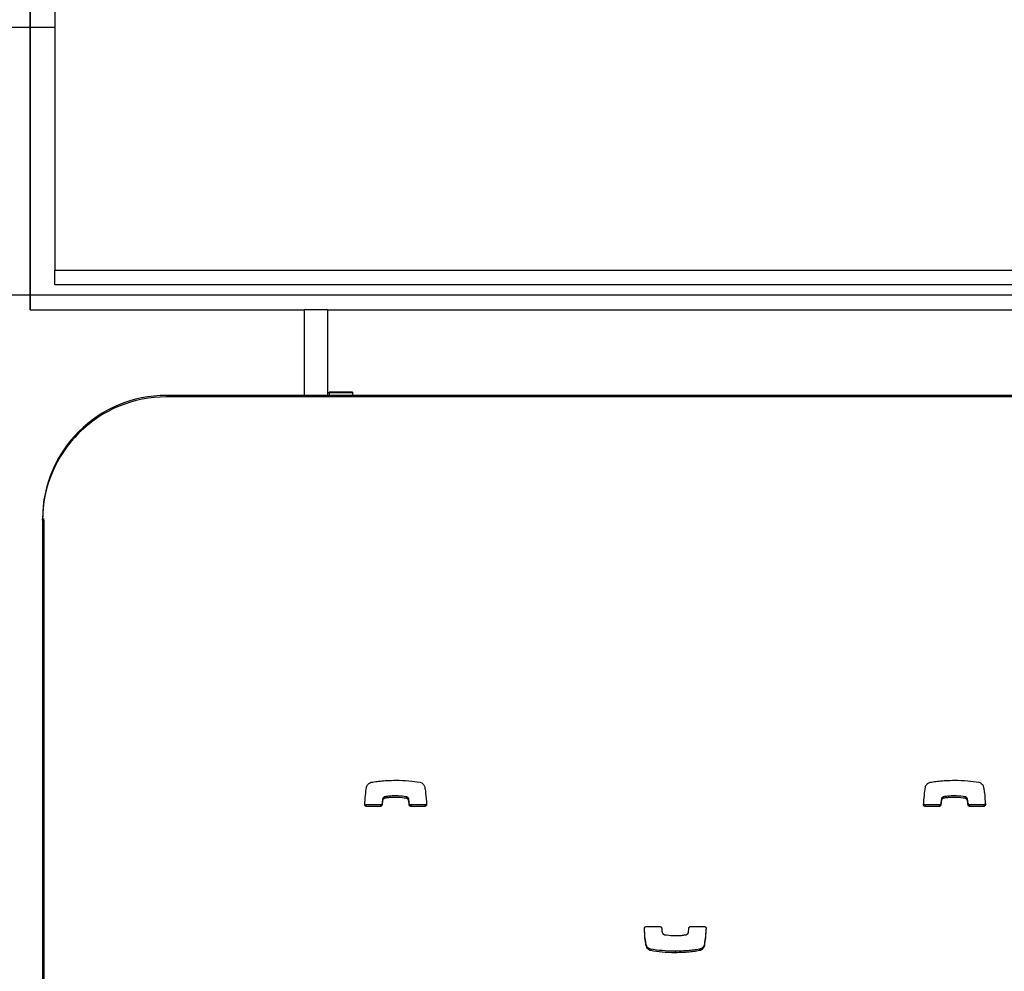
# Model space of a CAD drawing. Units: metres. Extents: x 1697.9 to 1708.1, y 1335.8 to 1359.4.
# Drawn here: x 1699.5 to 1699.7, y 1336 to 1336.2 of the extents above; entities that cross this region are included whole.
import ezdxf

# ---------------------------------------------------------------- set-up
doc = ezdxf.new("R2010")
doc.units = ezdxf.units.M

msp = doc.modelspace()

# ---------------------------------------------------------------- linework, layer by layer
at = {"color": 7, "linetype": 'Continuous', "lineweight": 25}
for p, q in [((1699.469585222166, 1336.182481787752), (1699.469585222166, 1336.118481787752)), ((1699.464585222165, 1336.170475113661), (1699.464585222165, 1336.167481787752)), ((1699.464585222165, 1336.167481787752), (1699.464585222165, 1336.170475113661)), ((1699.459585222165, 1336.167481787752), (1699.464585222165, 1336.167481787752)), ((1699.464585222165, 1336.167481787752), (1699.464585222165, 1336.113481787752)), ((1699.464585222165, 1336.113481787752), (1699.464585222165, 1336.167481787752)), ((1699.464585222165, 1336.167481787752), (1699.469585222166, 1336.167481787752)), ((1699.469585222166, 1336.118481787752), (1700.959585222165, 1336.118481787752)), ((1699.469585222166, 1336.115481787752), (1699.469585222166, 1336.118481787752)), ((1700.959585222165, 1336.115481787752), (1699.469585222166, 1336.115481787752)), ((1698.024585222165, 1336.113481787752), (1699.464585222165, 1336.113481787752)), ((1699.464585222165, 1336.113481787752), (1699.464585222165, 1336.110481787752)), ((1699.464585222165, 1336.113481787752), (1700.964585222165, 1336.113481787752)), ((1699.464585222165, 1336.110481787752), (1699.464585222165, 1336.113481787752)), ((1699.464585222165, 1336.110481787752), (1699.519885222165, 1336.110481787752)), ((1699.524585222165, 1336.110481787752), (1699.519885222165, 1336.110481787752)), ((1699.519885222165, 1336.110481787752), (1699.519885222165, 1336.093187490859)), ((1699.524585222165, 1336.110481787752), (1699.524585222165, 1336.093187490859)), ((1699.524585222165, 1336.110481787752), (1700.904585222165, 1336.110481787752)), ((1699.492085222165, 1336.093187490859), (1699.492085222165, 1336.092885860418)), ((1700.937085222165, 1336.093187490859), (1699.492085222165, 1336.093187490859)), ((1700.937085222165, 1336.092885860418), (1699.492085222165, 1336.092885860418)), ((1699.529585222165, 1336.093816891627), (1699.524885222165, 1336.093816891627)), ((1699.524885222165, 1336.09369020826), (1699.524885222165, 1336.093816891627)), ((1699.529585222165, 1336.09369020826), (1699.524885222165, 1336.09369020826)), ((1699.524885222165, 1336.09369020826), (1699.524885222165, 1336.093187490859)), ((1699.524885222165, 1336.093187490859), (1699.529585222165, 1336.093187490859)), ((1699.529585222165, 1336.093816891627), (1699.529585222165, 1336.09369020826)), ((1699.529585222165, 1336.09369020826), (1699.529585222165, 1336.093187490859)), ((1699.467085222165, 1336.068012543784), (1699.467085222165, 1336.068314174225)), ((1699.467085222165, 1336.068012543784), (1699.467085222165, 1335.819279377448)), ((1699.467385222165, 1336.068044754142), (1699.467385222165, 1336.068340766222)), ((1699.467385222165, 1336.068044754142), (1699.467385222165, 1335.819264718993)), ((1699.535664257319, 1336.011794924126), (1699.535664257319, 1336.011493293686)), ((1699.536072266754, 1336.012221030576), (1699.536072266754, 1336.011919400136)), ((1699.536110623665, 1336.012231047418), (1699.536110623665, 1336.011929416977)), ((1699.540498066452, 1336.012227925519), (1699.540498066452, 1336.011926295078)), ((1699.540893143731, 1336.01188166499), (1699.540893143731, 1336.011580034549)), ((1699.648364257319, 1336.011794924126), (1699.648364257319, 1336.011493293686)), ((1699.648772266754, 1336.012221030576), (1699.648772266754, 1336.011919400136)), ((1699.648810623665, 1336.012231047418), (1699.648810623665, 1336.011929416977)), ((1699.653198066452, 1336.012227925519), (1699.653198066452, 1336.011926295078)), ((1699.653593143731, 1336.01188166499), (1699.653593143731, 1336.011580034549)), ((1699.532393012237, 1336.010602530139), (1699.532393012237, 1336.010300899698)), ((1699.535246392669, 1336.010602530139), (1699.532393012237, 1336.010602530139)), ((1699.535246392669, 1336.010300899698), (1699.532393012237, 1336.010300899698)), ((1699.535246392669, 1336.010602530139), (1699.535246392669, 1336.010300899698)), ((1699.535558374328, 1336.010886363521), (1699.535558374328, 1336.010584733081)), ((1699.541042735366, 1336.010889149826), (1699.541042735366, 1336.010587519386)), ((1699.541357106159, 1336.010602530139), (1699.541357106159, 1336.010300899698)), ((1699.544217358431, 1336.010602530139), (1699.541357106159, 1336.010602530139)), ((1699.544217358431, 1336.010300899698), (1699.541357106159, 1336.010300899698)), ((1699.544217358431, 1336.010602530139), (1699.544217358431, 1336.010300899698)), ((1699.645093012237, 1336.010602530139), (1699.645093012237, 1336.010300899698)), ((1699.647946392669, 1336.010602530139), (1699.645093012237, 1336.010602530139)), ((1699.647946392669, 1336.010300899698), (1699.645093012237, 1336.010300899698)), ((1699.647946392669, 1336.010602530139), (1699.647946392669, 1336.010300899698)), ((1699.648258374328, 1336.010886363521), (1699.648258374328, 1336.010584733081)), ((1699.653742735366, 1336.010889149826), (1699.653742735366, 1336.010587519386)), ((1699.654057106159, 1336.010602530139), (1699.654057106159, 1336.010300899698)), ((1699.656917358431, 1336.010602530139), (1699.654057106159, 1336.010602530139)), ((1699.656917358431, 1336.010300899698), (1699.654057106159, 1336.010300899698)), ((1699.656917358431, 1336.010602530139), (1699.656917358431, 1336.010300899698)), ((1699.588783835316, 1335.986043175372), (1699.591644087588, 1335.986043175372)), ((1699.597754801078, 1335.986043175372), (1699.600608181511, 1335.986043175372)), ((1699.588890817228, 1335.982270187728), (1699.588890817228, 1335.981968557287)), ((1699.589773665168, 1335.981496268031), (1699.589773665168, 1335.98119463759)), ((1699.59960500406, 1335.981496268031), (1699.59960500406, 1335.98119463759)), ((1699.599610373494, 1335.981497017817), (1699.599610373494, 1335.981195387376)), ((1699.600568864508, 1335.98246288272), (1699.600568864508, 1335.982161252279)), ((1699.594657683215, 1335.981077840602), (1699.594657683215, 1335.980776210162))]:
    msp.add_line(p, q, dxfattribs=at)
for centre, radius, start, end in [((1699.492023839276, 1336.068248863771), 0.02493870262975513, 89.85897486178125, 179.849951389992), ((1699.492020242662, 1336.067950848263), 0.0249350968213773, 89.85069014590276, 179.8582361061158)]:
    msp.add_arc(centre, radius, start, end, dxfattribs=at)
for points, knots in [([(1699.532432329239, 1336.014182822791), (1699.53246494899, 1336.014305548037), (1699.532526784863, 1336.014538193057), (1699.532753317146, 1336.014802803756), (1699.533001812153, 1336.014984540119), (1699.53321725165, 1336.015092236247), (1699.533348494037, 1336.015134921517), (1699.533390820253, 1336.015148687695)], [0, 0, 0, 0, 0.2635177452309703, 0.4995393620263037, 0.7114581631576167, 0.9069440549039124, 1, 1, 1, 1]), ([(1699.533390820253, 1336.015148687695), (1699.533391858027, 1336.015148974712), (1699.533393618493, 1336.015149461606), (1699.533395441372, 1336.015149444502), (1699.533396189687, 1336.015149437481)], [0, 0, 0, 0, 0.5894876606795519, 0.9999999999999999, 0.9999999999999999, 0.9999999999999999, 0.9999999999999999]), ([(1699.533396189687, 1336.015149437481), (1699.533599539808, 1336.01518563623), (1699.53418312891, 1336.015289522058), (1699.535248995192, 1336.015418530396), (1699.536695005726, 1336.015541087375), (1699.537759504986, 1336.015558378599), (1699.538343510532, 1336.015567864909)], [0, 0, 0, 0, 0.1246495610694678, 0.3577284593875029, 0.6476370101077645, 1, 1, 1, 1]), ([(1699.538343510532, 1336.015567864909), (1699.539221553804, 1336.015549548385), (1699.540859018132, 1336.01551538987), (1699.542477097742, 1336.015265384598), (1699.54322752858, 1336.015149437481)], [0, 0, 0, 0, 0.5362213129786598, 1, 1, 1, 1]), ([(1699.54322752858, 1336.015149437481), (1699.543347925781, 1336.01511201244), (1699.543580763361, 1336.015039635707), (1699.5438396547, 1336.014828671178), (1699.544018108501, 1336.014605516858), (1699.544080338527, 1336.014450394329), (1699.544110376519, 1336.014375517783)], [0, 0, 0, 0, 0.3058359264100139, 0.591459735688393, 0.8028005084267551, 1, 1, 1, 1]), ([(1699.645132329239, 1336.014182822791), (1699.64516494899, 1336.014305548037), (1699.645226784863, 1336.014538193057), (1699.645453317147, 1336.014802803756), (1699.645701812153, 1336.014984540119), (1699.64591725165, 1336.015092236247), (1699.646048494036, 1336.015134921517), (1699.646090820253, 1336.015148687695)], [0, 0, 0, 0, 0.2635177452309407, 0.4995393620263188, 0.7114581631576906, 0.9069440549039138, 0.9999999999999999, 0.9999999999999999, 0.9999999999999999, 0.9999999999999999]), ([(1699.646090820253, 1336.015148687695), (1699.646091858026, 1336.015148974712), (1699.646093618492, 1336.015149461606), (1699.646095441372, 1336.015149444502), (1699.646096189687, 1336.015149437481)], [0, 0, 0, 0, 0.5894876606795519, 0.9999999999999999, 0.9999999999999999, 0.9999999999999999, 0.9999999999999999]), ([(1699.646096189687, 1336.015149437481), (1699.646299539808, 1336.01518563623), (1699.64688312891, 1336.015289522058), (1699.647948995191, 1336.015418530396), (1699.649395005726, 1336.015541087375), (1699.650459504986, 1336.015558378599), (1699.651043510532, 1336.015567864909)], [0, 0, 0, 0, 0.1246495610694678, 0.3577284593875029, 0.6476370101077423, 1, 1, 1, 1]), ([(1699.651043510532, 1336.015567864909), (1699.651921553804, 1336.015549548385), (1699.653559018132, 1336.01551538987), (1699.655177097742, 1336.015265384598), (1699.65592752858, 1336.015149437481)], [0, 0, 0, 0, 0.5362213129786598, 1, 1, 1, 1]), ([(1699.65592752858, 1336.015149437481), (1699.656047925781, 1336.01511201244), (1699.656280763361, 1336.015039635707), (1699.656539654701, 1336.014828671178), (1699.656718108501, 1336.014605516858), (1699.656780338527, 1336.014450394329), (1699.65681037652, 1336.014375517783)], [0, 0, 0, 0, 0.3058359264100189, 0.5914597356883315, 0.8028005084267519, 1, 1, 1, 1]), ([(1699.532077705872, 1336.010632045036), (1699.532121619969, 1336.011262739574), (1699.532204279204, 1336.012449892029), (1699.532359549076, 1336.013629773177), (1699.532432329239, 1336.014182822791)], [0, 0, 0, 0, 0.5312666746556591, 1, 1, 1, 1]), ([(1699.544110376519, 1336.014375517783), (1699.54414963252, 1336.014209492501), (1699.544253218231, 1336.013771397763), (1699.54443379683, 1336.01252240867), (1699.544490656447, 1336.011433701183), (1699.544532934551, 1336.010624190122)], [0, 0, 0, 0, 0.1353163648522107, 0.3570624103599646, 0.9999999999999999, 0.9999999999999999, 0.9999999999999999, 0.9999999999999999]), ([(1699.644777705872, 1336.010632045036), (1699.644821619969, 1336.011262739574), (1699.644904279204, 1336.012449892029), (1699.645059549076, 1336.013629773177), (1699.645132329239, 1336.014182822791)], [0, 0, 0, 0, 0.5312666746556591, 1, 1, 1, 1]), ([(1699.65681037652, 1336.014375517783), (1699.65684963252, 1336.014209492501), (1699.656953218231, 1336.013771397763), (1699.65713379683, 1336.01252240867), (1699.657190656447, 1336.011433701183), (1699.657232934551, 1336.010624190122)], [0, 0, 0, 0, 0.1353163648522107, 0.3570624103599646, 0.9999999999999999, 0.9999999999999999, 0.9999999999999999, 0.9999999999999999]), ([(1699.535664257319, 1336.011794924126), (1699.535641104775, 1336.011620942588), (1699.535600877223, 1336.011318649609), (1699.535571039334, 1336.011015176066), (1699.535558374328, 1336.010886363521)], [0, 0, 0, 0, 0.5755394596357772, 1, 1, 1, 1]), ([(1699.535664257319, 1336.011493293686), (1699.535641104775, 1336.011319312148), (1699.535600877223, 1336.011017019168), (1699.535571039334, 1336.010713545625), (1699.535558374328, 1336.010584733081)], [0, 0, 0, 0, 0.5755394596357775, 1, 1, 1, 1]), ([(1699.536072266754, 1336.012221030576), (1699.536036255876, 1336.012207051353), (1699.535946485361, 1336.012172202937), (1699.535823058181, 1336.012087959895), (1699.535708609347, 1336.011959586605), (1699.535679587, 1336.011851837491), (1699.535664257319, 1336.011794924126)], [0, 0, 0, 0, 0.1865596893841052, 0.465069440563906, 0.717448277071423, 1, 1, 1, 1]), ([(1699.536072266754, 1336.011919400136), (1699.536036255876, 1336.011905420912), (1699.535946485361, 1336.011870572496), (1699.535823058181, 1336.011786329454), (1699.535708609347, 1336.011657956164), (1699.535679587, 1336.01155020705), (1699.535664257319, 1336.011493293686)], [0, 0, 0, 0, 0.1865596893841054, 0.4650694405639064, 0.7174482770714238, 1, 1, 1, 1]), ([(1699.536110623665, 1336.012231047418), (1699.536103379469, 1336.012229516463), (1699.536090432277, 1336.012226780263), (1699.536077821546, 1336.012222788759), (1699.536072266754, 1336.012221030576)], [0, 0, 0, 0, 0.5595187270738377, 1, 1, 1, 1]), ([(1699.536110623665, 1336.011929416977), (1699.536103379469, 1336.011927886022), (1699.536090432277, 1336.011925149822), (1699.536077821546, 1336.011921158318), (1699.536072266754, 1336.011919400136)], [0, 0, 0, 0, 0.5595187270738377, 1, 1, 1, 1]), ([(1699.540498066452, 1336.012227925519), (1699.539906328108, 1336.01230647624), (1699.538833215631, 1336.012448927308), (1699.537485279564, 1336.01240324116), (1699.53661613691, 1336.012317260776), (1699.536233431769, 1336.012251991872), (1699.536110623665, 1336.012231047418)], [0, 0, 0, 0, 0.4056866022559422, 0.7357092185055679, 0.9151904530214501, 1, 1, 1, 1]), ([(1699.540498066452, 1336.011926295078), (1699.539906328108, 1336.012004845799), (1699.538833215631, 1336.012147296867), (1699.537485279564, 1336.012101610719), (1699.53661613691, 1336.012015630335), (1699.536233431769, 1336.011950361431), (1699.536110623665, 1336.011929416977)], [0, 0, 0, 0, 0.4056866022559422, 0.7357092185055679, 0.9151904530214501, 1, 1, 1, 1]), ([(1699.540893143731, 1336.01188166499), (1699.540875008947, 1336.011924394412), (1699.540837164951, 1336.012013562939), (1699.540739080878, 1336.012114680289), (1699.5406243451, 1336.01219113496), (1699.540540941377, 1336.012215434156), (1699.540498066452, 1336.012227925519)], [0, 0, 0, 0, 0.2529403770262526, 0.5278405367657544, 0.7572793977931653, 1, 1, 1, 1]), ([(1699.540893143731, 1336.011580034549), (1699.540875008947, 1336.011622763971), (1699.540837164951, 1336.011711932498), (1699.540739080878, 1336.011813049848), (1699.5406243451, 1336.011889504519), (1699.540540941377, 1336.011913803715), (1699.540498066452, 1336.011926295078)], [0, 0, 0, 0, 0.252940377026234, 0.5278405367660095, 0.7572793977931848, 1, 1, 1, 1]), ([(1699.541042735366, 1336.010889149826), (1699.541019040936, 1336.011140633334), (1699.540987571379, 1336.011474639043), (1699.540911851667, 1336.011801025311), (1699.540893143731, 1336.01188166499)], [0, 0, 0, 0, 0.7529317646089487, 1, 1, 1, 1]), ([(1699.541042735366, 1336.010587519386), (1699.541019040936, 1336.010839002894), (1699.540987571379, 1336.011173008603), (1699.540911851667, 1336.01149939487), (1699.540893143731, 1336.011580034549)], [0, 0, 0, 0, 0.7529317646089487, 1, 1, 1, 1]), ([(1699.648364257319, 1336.011794924126), (1699.648341104775, 1336.011620942588), (1699.648300877223, 1336.011318649609), (1699.648271039334, 1336.011015176066), (1699.648258374328, 1336.010886363521)], [0, 0, 0, 0, 0.5755394596357772, 1, 1, 1, 1]), ([(1699.648364257319, 1336.011493293686), (1699.648341104775, 1336.011319312148), (1699.648300877223, 1336.011017019168), (1699.648271039334, 1336.010713545625), (1699.648258374328, 1336.010584733081)], [0, 0, 0, 0, 0.5755394596357775, 1, 1, 1, 1]), ([(1699.648772266754, 1336.012221030576), (1699.648736255875, 1336.012207051353), (1699.648646485361, 1336.012172202937), (1699.648523058181, 1336.012087959895), (1699.648408609348, 1336.011959586605), (1699.648379587, 1336.011851837491), (1699.648364257319, 1336.011794924126)], [0, 0, 0, 0, 0.186559689384273, 0.4650694405637828, 0.7174482770714183, 1, 1, 1, 1]), ([(1699.648772266754, 1336.011919400136), (1699.648736255875, 1336.011905420912), (1699.648646485361, 1336.011870572496), (1699.648523058181, 1336.011786329454), (1699.648408609348, 1336.011657956164), (1699.648379587, 1336.01155020705), (1699.648364257319, 1336.011493293686)], [0, 0, 0, 0, 0.1865596893842732, 0.4650694405637832, 0.7174482770714191, 1, 1, 1, 1]), ([(1699.648810623665, 1336.012231047418), (1699.648803379469, 1336.012229516463), (1699.648790432277, 1336.012226780263), (1699.648777821545, 1336.012222788759), (1699.648772266754, 1336.012221030576)], [0, 0, 0, 0, 0.5595187270792362, 1, 1, 1, 1]), ([(1699.648810623665, 1336.011929416977), (1699.648803379469, 1336.011927886022), (1699.648790432277, 1336.011925149822), (1699.648777821545, 1336.011921158318), (1699.648772266754, 1336.011919400136)], [0, 0, 0, 0, 0.5595187270792362, 1, 1, 1, 1]), ([(1699.653198066452, 1336.012227925519), (1699.652606328108, 1336.01230647624), (1699.651533215631, 1336.012448927308), (1699.650185279564, 1336.01240324116), (1699.649316136909, 1336.012317260776), (1699.648933431768, 1336.012251991872), (1699.648810623665, 1336.012231047418)], [0, 0, 0, 0, 0.4056866022559422, 0.7357092185055679, 0.9151904530214501, 1, 1, 1, 1]), ([(1699.653198066452, 1336.011926295078), (1699.652606328108, 1336.012004845799), (1699.651533215631, 1336.012147296867), (1699.650185279564, 1336.012101610719), (1699.649316136909, 1336.012015630335), (1699.648933431768, 1336.011950361431), (1699.648810623665, 1336.011929416977)], [0, 0, 0, 0, 0.4056866022559422, 0.7357092185055679, 0.9151904530214501, 1, 1, 1, 1]), ([(1699.653593143731, 1336.01188166499), (1699.653575008947, 1336.011924394412), (1699.653537164951, 1336.012013562939), (1699.653439080878, 1336.012114680289), (1699.6533243451, 1336.01219113496), (1699.653240941377, 1336.012215434156), (1699.653198066452, 1336.012227925519)], [0, 0, 0, 0, 0.2529403770262663, 0.5278405367659197, 0.7572793977933431, 1, 1, 1, 1]), ([(1699.653593143731, 1336.011580034549), (1699.653575008947, 1336.011622763971), (1699.653537164951, 1336.011711932498), (1699.653439080878, 1336.011813049848), (1699.6533243451, 1336.011889504519), (1699.653240941377, 1336.011913803715), (1699.653198066452, 1336.011926295078)], [0, 0, 0, 0, 0.2529403770262476, 0.5278405367661749, 0.7572793977933625, 1, 1, 1, 1]), ([(1699.653742735366, 1336.010889149826), (1699.653719040936, 1336.011140633334), (1699.653687571379, 1336.011474639043), (1699.653611851667, 1336.011801025311), (1699.653593143731, 1336.01188166499)], [0, 0, 0, 0, 0.7529317646089487, 1, 1, 1, 1]), ([(1699.653742735366, 1336.010587519386), (1699.653719040936, 1336.010839002894), (1699.653687571379, 1336.011173008603), (1699.653611851667, 1336.01149939487), (1699.653593143731, 1336.011580034549)], [0, 0, 0, 0, 0.7529317646089487, 1, 1, 1, 1]), ([(1699.532393012237, 1336.010300899698), (1699.532344248797, 1336.010307391498), (1699.532248480589, 1336.010320140968), (1699.532143963065, 1336.010409503658), (1699.53208332026, 1336.010517914399), (1699.532079601108, 1336.010593518224), (1699.532077705872, 1336.010632045036)], [0, 0, 0, 0, 0.2840818525477595, 0.557918195889459, 0.7747203618985721, 1, 1, 1, 1]), ([(1699.532393012237, 1336.010602530139), (1699.532344524491, 1336.010609094529), (1699.532249297726, 1336.010621986562), (1699.532141469386, 1336.010710080977), (1699.53210762936, 1336.010785894204), (1699.532092777931, 1336.010819166483)], [0, 0, 0, 0, 0.3679377954176419, 0.7226057883596918, 1, 1, 1, 1]), ([(1699.535558374328, 1336.010886363521), (1699.53554899395, 1336.01084340314), (1699.535530509158, 1336.010758746248), (1699.535447063629, 1336.010667802789), (1699.53534923942, 1336.01061293634), (1699.535281023183, 1336.010606034111), (1699.535246392669, 1336.010602530139)], [0, 0, 0, 0, 0.2832134664388506, 0.5580949505514385, 0.7756633993156711, 1, 1, 1, 1]), ([(1699.535558374328, 1336.010584733081), (1699.53554899395, 1336.0105417727), (1699.535530509158, 1336.010457115808), (1699.535447063629, 1336.010366172348), (1699.53534923942, 1336.010311305899), (1699.535281023183, 1336.01030440367), (1699.535246392669, 1336.010300899698)], [0, 0, 0, 0, 0.2832134664388887, 0.5580949505511515, 0.7756633993156409, 1, 1, 1, 1]), ([(1699.541357106159, 1336.010602530139), (1699.541312766013, 1336.010607917337), (1699.541225408034, 1336.010618531074), (1699.541125755028, 1336.010693750282), (1699.5410615984, 1336.010786929979), (1699.541049088538, 1336.010854721631), (1699.541042735366, 1336.010889149826)], [0, 0, 0, 0, 0.2833557338360443, 0.5582612331374304, 0.7756616342501922, 1, 1, 1, 1]), ([(1699.541357106159, 1336.010300899698), (1699.541312766013, 1336.010306286896), (1699.541225408034, 1336.010316900634), (1699.541125755028, 1336.010392119841), (1699.5410615984, 1336.010485299538), (1699.541049088538, 1336.010553091191), (1699.541042735366, 1336.010587519386)], [0, 0, 0, 0, 0.2833557338360445, 0.5582612331374299, 0.7756616342501919, 1, 1, 1, 1]), ([(1699.544532934551, 1336.010925820563), (1699.544528015404, 1336.010877979945), (1699.544518342946, 1336.010783911527), (1699.54443406043, 1336.010678346257), (1699.544329721369, 1336.010614148299), (1699.544255260278, 1336.010606449134), (1699.544217358431, 1336.010602530139)], [0, 0, 0, 0, 0.2837008920749224, 0.5578375759803385, 0.7749324805258785, 1, 1, 1, 1]), ([(1699.544532934551, 1336.010624190122), (1699.544528015404, 1336.010576349504), (1699.544518342946, 1336.010482281086), (1699.54443406043, 1336.010376715816), (1699.544329721369, 1336.010312517858), (1699.544255260278, 1336.010304818693), (1699.544217358431, 1336.010300899698)], [0, 0, 0, 0, 0.2837008920749222, 0.5578375759803392, 0.774932480525879, 1, 1, 1, 1]), ([(1699.645093012237, 1336.010300899698), (1699.645044248797, 1336.010307391498), (1699.644948480589, 1336.010320140968), (1699.644843963064, 1336.010409503658), (1699.64478332026, 1336.010517914399), (1699.644779601108, 1336.010593518224), (1699.644777705872, 1336.010632045036)], [0, 0, 0, 0, 0.2840818525475386, 0.5579181958893982, 0.7747203618986065, 1, 1, 1, 1]), ([(1699.645093012237, 1336.010602530139), (1699.645044524491, 1336.010609094529), (1699.644949297726, 1336.010621986562), (1699.644841469387, 1336.010710080977), (1699.64480762936, 1336.010785894204), (1699.64479277793, 1336.010819166483)], [0, 0, 0, 0, 0.3679377954176202, 0.7226057883601325, 1, 1, 1, 1]), ([(1699.648258374328, 1336.010886363521), (1699.648248993949, 1336.01084340314), (1699.648230509158, 1336.010758746248), (1699.648147063629, 1336.010667802789), (1699.64804923942, 1336.01061293634), (1699.647981023183, 1336.010606034111), (1699.647946392669, 1336.010602530139)], [0, 0, 0, 0, 0.2832134664388506, 0.5580949505514385, 0.7756633993156711, 1, 1, 1, 1]), ([(1699.648258374328, 1336.010584733081), (1699.648248993949, 1336.0105417727), (1699.648230509158, 1336.010457115808), (1699.648147063629, 1336.010366172348), (1699.64804923942, 1336.010311305899), (1699.647981023183, 1336.01030440367), (1699.647946392669, 1336.010300899698)], [0, 0, 0, 0, 0.2832134664388887, 0.5580949505511515, 0.7756633993156409, 1, 1, 1, 1]), ([(1699.654057106159, 1336.010602530139), (1699.654012766013, 1336.010607917337), (1699.653925408034, 1336.010618531074), (1699.653825755028, 1336.010693750282), (1699.6537615984, 1336.010786929979), (1699.653749088537, 1336.010854721631), (1699.653742735366, 1336.010889149826)], [0, 0, 0, 0, 0.283355733836024, 0.5582612331373903, 0.7756616342502675, 0.9999999999999999, 0.9999999999999999, 0.9999999999999999, 0.9999999999999999]), ([(1699.654057106159, 1336.010300899698), (1699.654012766013, 1336.010306286896), (1699.653925408034, 1336.010316900634), (1699.653825755028, 1336.010392119841), (1699.6537615984, 1336.010485299538), (1699.653749088537, 1336.010553091191), (1699.653742735366, 1336.010587519386)], [0, 0, 0, 0, 0.2833557338360242, 0.55826123313739, 0.7756616342502674, 1, 1, 1, 1]), ([(1699.657232934551, 1336.010925820563), (1699.657228015404, 1336.010877979945), (1699.657218342946, 1336.010783911527), (1699.65713406043, 1336.010678346257), (1699.657029721369, 1336.010614148299), (1699.656955260278, 1336.010606449134), (1699.656917358431, 1336.010602530139)], [0, 0, 0, 0, 0.2837008920749148, 0.5578375759803232, 0.774932480525667, 1, 1, 1, 1]), ([(1699.657232934551, 1336.010624190122), (1699.657228015404, 1336.010576349504), (1699.657218342946, 1336.010482281086), (1699.65713406043, 1336.010376715816), (1699.657029721369, 1336.010312517858), (1699.656955260278, 1336.010304818693), (1699.656917358431, 1336.010300899698)], [0, 0, 0, 0, 0.2837008920749145, 0.557837575980324, 0.7749324805256674, 1, 1, 1, 1]), ([(1699.588468259196, 1335.985719884949), (1699.588473178343, 1335.985767725566), (1699.588482850801, 1335.985861793984), (1699.588567133317, 1335.985967359255), (1699.588671472379, 1335.986031557212), (1699.588745933469, 1335.986039256378), (1699.588783835316, 1335.986043175372)], [0, 0, 0, 0, 0.2837008920749212, 0.5578375759803385, 0.7749324805258786, 1, 1, 1, 1]), ([(1699.588890817228, 1335.981968557287), (1699.588851561228, 1335.982134582569), (1699.588747975516, 1335.982572677308), (1699.588567396917, 1335.9838216664), (1699.5885105373, 1335.984910373887), (1699.588468259196, 1335.985719884949)], [0, 0, 0, 0, 0.1353163648522413, 0.3570624103600084, 1, 1, 1, 1]), ([(1699.588890817228, 1335.982270187728), (1699.588851580233, 1335.982436214681), (1699.588748044672, 1335.982874313827), (1699.588577078666, 1335.984050408986), (1699.588523547667, 1335.985065670176), (1699.588484737028, 1335.985801747145)], [0, 0, 0, 0, 0.1436933978942553, 0.3791670805002742, 0.9999999999999999, 0.9999999999999999, 0.9999999999999999, 0.9999999999999999]), ([(1699.591644087588, 1335.986043175372), (1699.591688427734, 1335.986037788175), (1699.591775785713, 1335.986027174437), (1699.591875438719, 1335.985951955229), (1699.591939595347, 1335.985858775532), (1699.591952105209, 1335.98579098388), (1699.591958458381, 1335.985756555685)], [0, 0, 0, 0, 0.2833557338362636, 0.55826123313759, 0.775661634250369, 1, 1, 1, 1]), ([(1699.591958458381, 1335.985756555685), (1699.59198215281, 1335.985505072177), (1699.592013622368, 1335.985171066468), (1699.59208934208, 1335.984844680201), (1699.592108050016, 1335.984764040521)], [0, 0, 0, 0, 0.7529317646089493, 1, 1, 1, 1]), ([(1699.597336936428, 1335.984850781385), (1699.597360088972, 1335.985024762923), (1699.597400316524, 1335.985327055902), (1699.597430154413, 1335.985630529446), (1699.597442819419, 1335.98575934199)], [0, 0, 0, 0, 0.5755394596356336, 0.9999999999999999, 0.9999999999999999, 0.9999999999999999, 0.9999999999999999]), ([(1699.597442819419, 1335.98575934199), (1699.597452199798, 1335.985802302371), (1699.597470684589, 1335.985886959263), (1699.597554130118, 1335.985977902722), (1699.597651954327, 1335.986032769171), (1699.597720170564, 1335.9860396714), (1699.597754801078, 1335.986043175372)], [0, 0, 0, 0, 0.283213466438523, 0.5580949505515531, 0.7756633993152493, 1, 1, 1, 1]), ([(1699.600908415817, 1335.985826539028), (1699.600868547919, 1335.985258316227), (1699.600789639651, 1335.984133665072), (1699.600641939903, 1335.983015902769), (1699.600568864508, 1335.98246288272)], [0, 0, 0, 0, 0.5052436030929949, 0.9999999999999999, 0.9999999999999999, 0.9999999999999999, 0.9999999999999999]), ([(1699.600923487875, 1335.985712030034), (1699.600879573778, 1335.985081335497), (1699.600796914543, 1335.983894183042), (1699.600641644671, 1335.982714301893), (1699.600568864508, 1335.982161252279)], [0, 0, 0, 0, 0.5312666746556721, 0.9999999999999999, 0.9999999999999999, 0.9999999999999999, 0.9999999999999999]), ([(1699.600608181511, 1335.986043175372), (1699.60065694495, 1335.986036683573), (1699.600752713158, 1335.986023934103), (1699.600857230683, 1335.985934571413), (1699.600917873487, 1335.985826160672), (1699.600921592639, 1335.985750556846), (1699.600923487875, 1335.985712030034)], [0, 0, 0, 0, 0.2840818525476472, 0.5579181958895123, 0.7747203618982573, 1, 1, 1, 1]), ([(1699.592108050016, 1335.984764040521), (1699.5921261848, 1335.9847213111), (1699.592164028796, 1335.984632142573), (1699.592262112869, 1335.984531025223), (1699.592376848648, 1335.984454570551), (1699.59246025237, 1335.984430271356), (1699.592503127295, 1335.984417779992)], [0, 0, 0, 0, 0.2529403770262878, 0.5278405367661003, 0.7572793977933236, 1, 1, 1, 1]), ([(1699.592503127295, 1335.984417779992), (1699.593094865639, 1335.984339229271), (1699.594167978116, 1335.984196778204), (1699.595515914183, 1335.984242464351), (1699.596385056838, 1335.984328444736), (1699.596767761979, 1335.98439371364), (1699.596890570082, 1335.984414658094)], [0, 0, 0, 0, 0.4056866022559218, 0.7357092185055485, 0.9151904530214502, 1, 1, 1, 1]), ([(1699.596890570082, 1335.984414658094), (1699.596897814278, 1335.984416189049), (1699.59691076147, 1335.984418925249), (1699.596923372201, 1335.984422916752), (1699.596928926993, 1335.984424674935)], [0, 0, 0, 0, 0.5595187270771341, 1, 1, 1, 1]), ([(1699.596928926993, 1335.984424674935), (1699.596964937871, 1335.984438654158), (1699.597054708386, 1335.984473502574), (1699.597178135566, 1335.984557745616), (1699.5972925844, 1335.984686118907), (1699.597321606748, 1335.984793868021), (1699.597336936428, 1335.984850781385)], [0, 0, 0, 0, 0.1865596893843183, 0.4650694405640435, 0.7174482770716252, 1, 1, 1, 1]), ([(1699.589773665168, 1335.981496268031), (1699.589653267966, 1335.981533693072), (1699.589420430387, 1335.981606069804), (1699.589161539047, 1335.981817034334), (1699.588983085246, 1335.982040188654), (1699.58892085522, 1335.982195311182), (1699.588890817228, 1335.982270187728)], [0, 0, 0, 0, 0.3058359264100163, 0.5914597356884835, 0.8028005084268147, 1, 1, 1, 1]), ([(1699.589773665168, 1335.98119463759), (1699.589653267966, 1335.981232062631), (1699.589420430387, 1335.981304439363), (1699.589161539047, 1335.981515403893), (1699.588983085246, 1335.981738558213), (1699.58892085522, 1335.981893680741), (1699.588890817228, 1335.981968557287)], [0, 0, 0, 0, 0.3058359264100954, 0.5914597356884647, 0.8028005084268055, 1, 1, 1, 1]), ([(1699.594657683215, 1335.981077840602), (1699.593779639943, 1335.981096157126), (1699.592142175615, 1335.981130315641), (1699.590524096004, 1335.981380320914), (1699.589773665168, 1335.981496268031)], [0, 0, 0, 0, 0.5362213129786703, 1, 1, 1, 1]), ([(1699.59960500406, 1335.981496268031), (1699.599401653939, 1335.981460069281), (1699.598818064837, 1335.981356183453), (1699.597752198555, 1335.981227175115), (1699.596306188021, 1335.981104618136), (1699.595241688761, 1335.981087326913), (1699.594657683215, 1335.981077840602)], [0, 0, 0, 0, 0.1246495610694773, 0.3577284593874939, 0.647637010107736, 1, 1, 1, 1]), ([(1699.599610373494, 1335.981497017817), (1699.599609335721, 1335.981496730799), (1699.599607575254, 1335.981496243905), (1699.599605752375, 1335.981496261009), (1699.59960500406, 1335.981496268031)], [0, 0, 0, 0, 0.5894876606816838, 1, 1, 1, 1]), ([(1699.600568864508, 1335.98246288272), (1699.600536244757, 1335.982340157474), (1699.600474408884, 1335.982107512455), (1699.600247876601, 1335.981842901756), (1699.599999381594, 1335.981661165392), (1699.599783942097, 1335.981553469264), (1699.59965269971, 1335.981510783994), (1699.599610373494, 1335.981497017817)], [0, 0, 0, 0, 0.2635177452309425, 0.4995393620263823, 0.7114581631576014, 0.9069440549039636, 1, 1, 1, 1]), ([(1699.600568864508, 1335.982161252279), (1699.600536244757, 1335.982038527033), (1699.600474408884, 1335.981805882014), (1699.600247876601, 1335.981541271315), (1699.599999381594, 1335.981359534951), (1699.599783942097, 1335.981251838823), (1699.59965269971, 1335.981209153553), (1699.599610373494, 1335.981195387376)], [0, 0, 0, 0, 0.263517745230942, 0.4995393620263822, 0.7114581631576014, 0.9069440549039635, 1, 1, 1, 1]), ([(1699.594657683215, 1335.980776210162), (1699.593779639943, 1335.980794526685), (1699.592142175615, 1335.9808286852), (1699.590524096004, 1335.981078690473), (1699.589773665168, 1335.98119463759)], [0, 0, 0, 0, 0.5362213129786703, 1, 1, 1, 1]), ([(1699.59960500406, 1335.98119463759), (1699.599401653939, 1335.98115843884), (1699.598818064837, 1335.981054553013), (1699.597752198555, 1335.980925544674), (1699.596306188021, 1335.980802987695), (1699.595241688761, 1335.980785696472), (1699.594657683215, 1335.980776210162)], [0, 0, 0, 0, 0.1246495610694773, 0.3577284593874939, 0.647637010107736, 1, 1, 1, 1]), ([(1699.599610373494, 1335.981195387376), (1699.599609335721, 1335.981195100358), (1699.599607575254, 1335.981194613465), (1699.599605752375, 1335.981194630568), (1699.59960500406, 1335.98119463759)], [0, 0, 0, 0, 0.5894876606816838, 1, 1, 1, 1])]:
    msp.add_open_spline(points, degree=3, knots=knots, dxfattribs=at)

doc.saveas('drawing.dxf')
